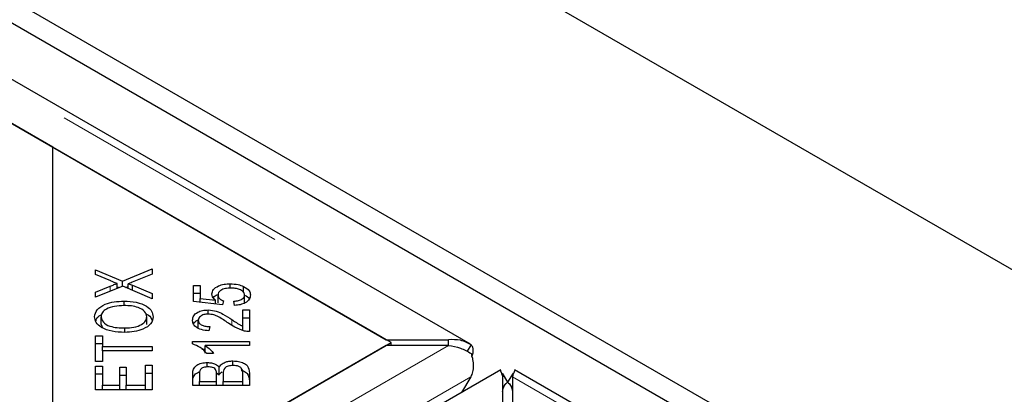
# Model space of a CAD drawing. Units: millimetres. Extents: x 697 to 6139, y 404 to 6246.
# Drawn here: x 4795 to 4898, y 5015 to 5054 of the extents above; entities that cross this region are included whole.
import ezdxf

# ---------------------------------------------------------------- set-up
doc = ezdxf.new("R2010")
doc.units = ezdxf.units.MM
doc.header["$LTSCALE"] = 20
doc.linetypes.add('PHANTOM', pattern=[12.7, 6.35, -1.27, 1.27, -1.27, 1.27, -1.27])

msp = doc.modelspace()

# ---------------------------------------------------------------- linework, layer by layer
at = {"color": 7, "linetype": 'Continuous', "lineweight": 25}
for p, q in [((5309.58, 4790.73), (4448.32, 5287.92)), ((5250.18, 4792.9), (4451.86, 5253.76)), ((5248.06, 4791.68), (4449.74, 5252.54)), ((4842.19, 5020.08), (4447.97, 5247.65)), ((4798.55, 5040.67), (4447.26, 5243.47)), ((4447.77, 5243.17), (4833.39, 5020.56)), ((4798.55, 4999.85), (4798.55, 5040.67)), ((4833.9, 5020.26), (4798.55, 5040.67)), ((4803.02, 5027.88), (4805.81, 5026.68)), ((4803.02, 5027.39), (4803.02, 5027.88)), ((4805.81, 5026.68), (4808.94, 5027.98)), ((4808.94, 5027.98), (4808.94, 5027.42)), ((4804.59, 5026.71), (4803.02, 5027.39)), ((4805.81, 5026.15), (4805.81, 5026.68)), ((4808.94, 5027.42), (4806.83, 5026.56)), ((4805.85, 5026.17), (4803.02, 5025)), ((4803.02, 5025.54), (4804.54, 5026.16)), ((4805.26, 5025.93), (4805.26, 5026.44)), ((4805.26, 5026.1), (4805.47, 5026.01)), ((4808.94, 5024.85), (4805.85, 5026.17)), ((4806.19, 5026.02), (4806.43, 5026.12)), ((4806.43, 5025.92), (4806.43, 5026.41)), ((4806.87, 5026.25), (4808.94, 5025.39)), ((4806.87, 5025.73), (4806.87, 5026.25)), ((4813.25, 5026.24), (4813.95, 5026.24)), ((4813.25, 5024.54), (4813.25, 5026.24)), ((4813.95, 5026.24), (4813.95, 5024.88)), ((4817.08, 5025.95), (4817.08, 5026.4)), ((4818.47, 5025.51), (4818.47, 5026.13)), ((4803.02, 5025), (4803.02, 5025.54)), ((4808.94, 5025.39), (4808.94, 5024.85)), ((4813.25, 5025.43), (4813.95, 5025.43)), ((4813.95, 5024.88), (4815.54, 5024.69)), ((4813.95, 5024.47), (4813.95, 5024.88)), ((4815.54, 5024.29), (4815.54, 5024.69)), ((4815.81, 5024.41), (4815.81, 5025.23)), ((4816.38, 5024.61), (4816.29, 5024.21)), ((4818.59, 5024.42), (4818.59, 5025.24)), ((4805.99, 5024.13), (4805.99, 5024.59)), ((4816.29, 5024.21), (4813.25, 5024.54)), ((4814.79, 5023.24), (4814.79, 5023.67)), ((4817.54, 5024.14), (4817.47, 5024.58)), ((4818.39, 5023.68), (4819.09, 5023.68)), ((4818.39, 5022), (4818.39, 5023.68)), ((4819.09, 5023.68), (4819.09, 5021.42)), ((4803.59, 5022.15), (4803.59, 5022.96)), ((4808.37, 5022.14), (4808.37, 5022.96)), ((4813.75, 5021.78), (4813.75, 5022.6)), ((4818.39, 5022.86), (4819.09, 5022.86)), ((4803.59, 5022.15), (4803.73, 5021.81)), ((4806.07, 5021.33), (4806.07, 5021.79)), ((4814.94, 5021.93), (4814.86, 5021.5)), ((4818.39, 5021.54), (4818.39, 5022)), ((4803.02, 5020.98), (4803.72, 5020.98)), ((4803.02, 5018.28), (4803.02, 5020.98)), ((4803.72, 5020.98), (4803.72, 5019.85)), ((4833.39, 5020.56), (4839.9, 5020.56)), ((4839.9, 5019.97), (4839.9, 5020.56)), ((4833.39, 5019.97), (4051.08, 4568.35)), ((4798.55, 4999.85), (4833.9, 5020.26)), ((4803.02, 5020.17), (4803.72, 5020.17)), ((4803.72, 5019.85), (4808.94, 5019.85)), ((4803.72, 5019.4), (4803.72, 5019.85)), ((4808.94, 5019.85), (4808.94, 5019.4)), ((4813.15, 5020.39), (4819.09, 5020.39)), ((4813.15, 5020.12), (4813.15, 5020.39)), ((4814.13, 5019.57), (4814.46, 5019.57)), ((4819.09, 5019.97), (4814.46, 5019.97)), ((4814.46, 5019.15), (4814.46, 5019.97)), ((4819.09, 5020.39), (4819.09, 5019.97)), ((4839.9, 5019.97), (4833.39, 5019.97)), ((4833.9, 5019.97), (4833.9, 5020.26)), ((4842.25, 5020.04), (4841.82, 5019.34)), ((4803.72, 5019.4), (4803.72, 5018.28)), ((4808.94, 5019.4), (4803.72, 5019.4)), ((4815.33, 5019.13), (4814.63, 5019.13)), ((4845.36, 5017.43), (4054.45, 4560.85)), ((4803.72, 5018.28), (4803.02, 5018.28)), ((4803.02, 5017.81), (4803.72, 5017.81)), ((4803.02, 5015.34), (4803.02, 5017.81)), ((4803.72, 5017.81), (4803.72, 5015.8)), ((4805.53, 5017.69), (4806.22, 5017.69)), ((4805.53, 5015.8), (4805.53, 5017.69)), ((4806.22, 5017.69), (4806.22, 5015.8)), ((4808.24, 5015.8), (4808.24, 5017.89)), ((4808.24, 5017.89), (4808.94, 5017.89)), ((4808.94, 5017.89), (4808.94, 5015.34)), ((4814.69, 5017.72), (4814.69, 5018.18)), ((4815.94, 5016.88), (4815.94, 5017.7)), ((4817.37, 5017.87), (4817.37, 5018.34)), ((5241, 4789.85), (4846.78, 5017.43)), ((4803.02, 5017), (4803.72, 5017)), ((4805.53, 5016.87), (4806.22, 5016.87)), ((4808.24, 5017.08), (4808.94, 5017.08)), ((4813.17, 5015.76), (4813.17, 5017.04)), ((4813.87, 5016.9), (4813.87, 5016.21)), ((4815.65, 5017.1), (4815.94, 5016.88)), ((4815.66, 5016.21), (4815.66, 5016.95)), ((4816.36, 5017), (4816.36, 5016.21)), ((4818.39, 5016.21), (4818.39, 5017.07)), ((4819.09, 5017.07), (4819.09, 5015.76)), ((4842.22, 5016.68), (4841.26, 5015.06)), ((4845.49, 5017.05), (4846.07, 5016.11)), ((4845.56, 5012.95), (4845.56, 5016.7)), ((4846.65, 5017.05), (4846.06, 5016.11)), ((4846.58, 5016.7), (4846.58, 5012.95)), ((4808.94, 5015.34), (4803.02, 5015.34)), ((4803.72, 5015.8), (4805.53, 5015.8)), ((4803.72, 5015.34), (4803.72, 5015.8)), ((4805.53, 5015.34), (4805.53, 5015.8)), ((4806.22, 5015.8), (4808.24, 5015.8)), ((4806.22, 5015.34), (4806.22, 5015.8)), ((4808.24, 5015.34), (4808.24, 5015.8)), ((4819.09, 5015.76), (4813.17, 5015.76)), ((4813.87, 5016.21), (4815.66, 5016.21)), ((4813.87, 5015.76), (4813.87, 5016.21)), ((4815.66, 5015.76), (4815.66, 5016.21)), ((4816.36, 5015.76), (4816.36, 5016.21)), ((4816.36, 5016.21), (4818.39, 5016.21)), ((4818.39, 5015.76), (4818.39, 5016.21))]:
    msp.add_line(p, q, dxfattribs=at)
at = {"color": 8, "linetype": 'PHANTOM', "lineweight": 18}
for p, q in [((4447.77, 5246.93), (4839.9, 5020.56)), ((4804.54, 5025.63), (4804.54, 5026.16)), ((4817.25, 5022.07), (4817.25, 5022.66)), ((4839.9, 5019.97), (4051.08, 4564.6)), ((4842.22, 5016.68), (4052.1, 4560.55)), ((4056.75, 4561.33), (4845.56, 5016.7)), ((4846.58, 5016.7), (5238.7, 4790.33))]:
    msp.add_line(p, q, dxfattribs=at)
at = {"color": 7, "linetype": 'Continuous', "lineweight": 25}
for points, knots in [([(4805.26, 5026.44), (4805.13, 5026.48), (4804.9, 5026.57), (4804.68, 5026.66), (4804.59, 5026.71)], [0, 0, 0, 0, 0.559966, 1, 1, 1, 1]), ([(4804.54, 5026.16), (4804.67, 5026.21), (4804.9, 5026.31), (4805.15, 5026.4), (4805.26, 5026.44)], [0, 0, 0, 0, 0.5600256, 1, 1, 1, 1]), ([(4806.83, 5026.56), (4806.75, 5026.53), (4806.62, 5026.48), (4806.49, 5026.43), (4806.43, 5026.41)], [0, 0, 0, 0, 0.5599901, 1, 1, 1, 1]), ([(4806.43, 5026.41), (4806.51, 5026.38), (4806.66, 5026.33), (4806.81, 5026.27), (4806.87, 5026.25)], [0, 0, 0, 0, 0.560005, 1, 1, 1, 1]), ([(4815.16, 5025.34), (4815.2, 5025.5), (4815.26, 5025.82), (4815.79, 5026.18), (4816.43, 5026.38), (4816.86, 5026.39), (4817.08, 5026.4)], [0, 0, 0, 0, 0.279545, 0.559099, 0.779363, 1, 1, 1, 1]), ([(4817.15, 5025.96), (4816.95, 5025.95), (4816.56, 5025.93), (4816.1, 5025.75), (4815.84, 5025.49), (4815.82, 5025.32), (4815.81, 5025.23)], [0, 0, 0, 0, 0.280424, 0.559376, 0.779392, 1, 1, 1, 1]), ([(4817.08, 5026.4), (4817.37, 5026.39), (4817.87, 5026.37), (4818.29, 5026.2), (4818.47, 5026.13)], [0, 0, 0, 0, 0.5596177, 1, 1, 1, 1]), ([(4818.59, 5025.24), (4818.56, 5025.35), (4818.51, 5025.58), (4818.1, 5025.82), (4817.62, 5025.94), (4817.31, 5025.95), (4817.15, 5025.96)], [0, 0, 0, 0, 0.278877, 0.558427, 0.778992, 1, 1, 1, 1]), ([(4818.47, 5026.13), (4818.71, 5025.99), (4819.13, 5025.74), (4819.17, 5025.39), (4819.19, 5025.24)], [0, 0, 0, 0, 0.5583302, 1, 1, 1, 1]), ([(4815.54, 5024.69), (4815.42, 5024.81), (4815.21, 5025.01), (4815.18, 5025.24), (4815.16, 5025.34)], [0, 0, 0, 0, 0.559851, 1, 1, 1, 1]), ([(4815.32, 5024.94), (4815.33, 5024.96), (4815.37, 5025.1), (4815.57, 5025.19), (4815.75, 5025.28)], [0, 0, 0, 0, 0.11001, 1, 1, 1, 1]), ([(4815.81, 5025.23), (4815.82, 5025.16), (4815.83, 5025.02), (4816, 5024.79), (4816.24, 5024.68), (4816.38, 5024.61)], [0, 0, 0, 0, 0.280683, 0.561294, 1, 1, 1, 1]), ([(4817.47, 5024.58), (4817.64, 5024.6), (4817.96, 5024.64), (4818.34, 5024.8), (4818.56, 5025.01), (4818.58, 5025.16), (4818.59, 5025.24)], [0, 0, 0, 0, 0.280575, 0.5596853, 0.7797563, 1, 1, 1, 1]), ([(4819.19, 5025.24), (4819.17, 5025.08), (4819.13, 5024.78), (4818.71, 5024.42), (4818.15, 5024.2), (4817.74, 5024.16), (4817.54, 5024.14)], [0, 0, 0, 0, 0.280196, 0.559467, 0.779579, 1, 1, 1, 1]), ([(4818.59, 5025.22), (4818.8, 5025.11), (4819.03, 5025), (4819.07, 5024.83), (4819.07, 5024.82)], [0, 0, 0, 0, 0.911526, 1, 1, 1, 1]), ([(4802.91, 5022.96), (4802.96, 5023.21), (4803.07, 5023.72), (4803.91, 5024.28), (4804.95, 5024.55), (4805.64, 5024.58), (4805.99, 5024.59)], [0, 0, 0, 0, 0.279601, 0.558604, 0.779099, 1, 1, 1, 1]), ([(4805.98, 5024.13), (4805.65, 5024.11), (4804.99, 5024.09), (4804.16, 5023.83), (4803.67, 5023.41), (4803.61, 5023.11), (4803.59, 5022.96)], [0, 0, 0, 0, 0.280791, 0.560039, 0.779927, 1, 1, 1, 1]), ([(4808.37, 5022.96), (4808.33, 5023.15), (4808.24, 5023.53), (4807.56, 5023.93), (4806.76, 5024.11), (4806.24, 5024.12), (4805.98, 5024.13)], [0, 0, 0, 0, 0.2791561, 0.5582162, 0.778801, 1, 1, 1, 1]), ([(4805.99, 5024.59), (4806.42, 5024.57), (4807.3, 5024.53), (4808.35, 5024.13), (4808.94, 5023.55), (4809, 5023.16), (4809.04, 5022.96)], [0, 0, 0, 0, 0.280355, 0.559523, 0.779635, 1, 1, 1, 1]), ([(4813.15, 5022.61), (4813.17, 5022.76), (4813.2, 5023.06), (4813.61, 5023.42), (4814.18, 5023.64), (4814.59, 5023.66), (4814.79, 5023.67)], [0, 0, 0, 0, 0.280514, 0.559705, 0.77977, 1, 1, 1, 1]), ([(4814.79, 5023.67), (4815.08, 5023.65), (4815.66, 5023.59), (4816.47, 5023.19), (4816.96, 5022.86), (4817.25, 5022.66)], [0, 0, 0, 0, 0.278334, 0.558556, 1, 1, 1, 1]), ([(4806.05, 5021.33), (4805.61, 5021.34), (4804.71, 5021.38), (4803.63, 5021.78), (4803, 5022.35), (4802.94, 5022.76), (4802.91, 5022.96)], [0, 0, 0, 0, 0.280591, 0.559598, 0.779576, 1, 1, 1, 1]), ([(4803.04, 5022.49), (4803.07, 5022.63), (4803.12, 5022.91), (4803.48, 5023.1), (4803.67, 5023.2)], [0, 0, 0, 0, 0.484111, 1, 1, 1, 1]), ([(4803.59, 5022.96), (4803.63, 5022.77), (4803.72, 5022.38), (4804.42, 5021.96), (4805.27, 5021.81), (4805.8, 5021.8), (4806.07, 5021.79)], [0, 0, 0, 0, 0.2792646, 0.5578905, 0.7785946, 1, 1, 1, 1]), ([(4809.04, 5022.96), (4808.99, 5022.71), (4808.89, 5022.21), (4808.07, 5021.66), (4807.07, 5021.38), (4806.39, 5021.34), (4806.05, 5021.33)], [0, 0, 0, 0, 0.279586, 0.558758, 0.779308, 1, 1, 1, 1]), ([(4806.07, 5021.79), (4806.39, 5021.8), (4807.03, 5021.83), (4807.82, 5022.11), (4808.3, 5022.52), (4808.34, 5022.81), (4808.37, 5022.96)], [0, 0, 0, 0, 0.280625, 0.559745, 0.779762, 1, 1, 1, 1]), ([(4808.23, 5023.28), (4808.27, 5023.26), (4808.6, 5023.15), (4808.83, 5022.88), (4808.89, 5022.64), (4808.9, 5022.6)], [0, 0, 0, 0, 0.099692, 0.839439, 1, 1, 1, 1]), ([(4814.86, 5021.5), (4814.59, 5021.52), (4814.06, 5021.57), (4813.46, 5021.87), (4813.18, 5022.24), (4813.16, 5022.49), (4813.15, 5022.61)], [0, 0, 0, 0, 0.280283, 0.558946, 0.779179, 1, 1, 1, 1]), ([(4813.26, 5022.2), (4813.26, 5022.21), (4813.3, 5022.37), (4813.47, 5022.53), (4813.69, 5022.61), (4813.7, 5022.61)], [0, 0, 0, 0, 0.073411, 0.974887, 1, 1, 1, 1]), ([(4814.77, 5023.24), (4814.62, 5023.23), (4814.3, 5023.21), (4813.96, 5023.03), (4813.77, 5022.81), (4813.76, 5022.67), (4813.75, 5022.6)], [0, 0, 0, 0, 0.279214, 0.558808, 0.779163, 1, 1, 1, 1]), ([(4813.75, 5022.6), (4813.76, 5022.5), (4813.79, 5022.29), (4814.11, 5022.06), (4814.52, 5021.95), (4814.8, 5021.93), (4814.94, 5021.93)], [0, 0, 0, 0, 0.280095, 0.558993, 0.779142, 1, 1, 1, 1]), ([(4816.9, 5022.29), (4816.57, 5022.52), (4816.11, 5022.84), (4815.38, 5023.18), (4814.97, 5023.22), (4814.77, 5023.24)], [0, 0, 0, 0, 0.561229, 0.781407, 1, 1, 1, 1]), ([(4817.25, 5022.66), (4817.37, 5022.58), (4817.57, 5022.45), (4817.85, 5022.27), (4818.1, 5022.12), (4818.29, 5022.04), (4818.39, 5022)], [0, 0, 0, 0, 0.340044, 0.560073, 0.780045, 1, 1, 1, 1]), ([(4818.58, 5021.47), (4818.22, 5021.59), (4817.58, 5021.81), (4817.11, 5022.14), (4816.9, 5022.29)], [0, 0, 0, 0, 0.558344, 1, 1, 1, 1]), ([(4819.09, 5021.42), (4818.99, 5021.42), (4818.82, 5021.42), (4818.66, 5021.45), (4818.58, 5021.47)], [0, 0, 0, 0, 0.559848, 1, 1, 1, 1]), ([(4814.63, 5019.13), (4814.43, 5019.35), (4814.06, 5019.75), (4813.42, 5020), (4813.15, 5020.12)], [0, 0, 0, 0, 0.560504, 1, 1, 1, 1]), ([(4814.46, 5019.97), (4814.66, 5019.82), (4815.01, 5019.56), (4815.24, 5019.26), (4815.33, 5019.13)], [0, 0, 0, 0, 0.559709, 1, 1, 1, 1]), ([(4839.9, 5019.97), (4840.32, 5019.89), (4841.17, 5019.74), (4841.89, 5019.33), (4842.25, 5019.13)], [0, 0, 0, 0, 0.5, 1, 1, 1, 1]), ([(4842.35, 5018.77), (4842.37, 5018.84), (4842.46, 5019.08), (4842.49, 5019.44), (4842.45, 5019.83), (4842.32, 5019.97), (4842.25, 5020.04)], [0, 0, 0, 0, 0.107106, 0.404737, 0.702369, 1, 1, 1, 1]), ([(4813.17, 5017.04), (4813.18, 5017.2), (4813.2, 5017.5), (4813.51, 5017.89), (4814.07, 5018.13), (4814.48, 5018.16), (4814.69, 5018.18)], [0, 0, 0, 0, 0.281145, 0.560144, 0.780179, 1, 1, 1, 1]), ([(4814.78, 5017.73), (4814.61, 5017.72), (4814.36, 5017.7), (4814.1, 5017.58), (4813.84, 5017.34), (4813.86, 5017.09), (4813.87, 5016.9)], [0, 0, 0, 0, 0.248929, 0.374253, 0.499596, 1, 1, 1, 1]), ([(4814.69, 5018.18), (4814.83, 5018.17), (4815.13, 5018.15), (4815.61, 5018), (4815.81, 5017.81), (4815.94, 5017.7)], [0, 0, 0, 0, 0.280483, 0.561075, 1, 1, 1, 1]), ([(4815.59, 5017.38), (4815.55, 5017.44), (4815.48, 5017.55), (4815.21, 5017.7), (4814.94, 5017.72), (4814.78, 5017.73)], [0, 0, 0, 0, 0.281288, 0.561699, 1, 1, 1, 1]), ([(4815.94, 5017.7), (4816, 5017.8), (4816.13, 5018), (4816.51, 5018.21), (4816.94, 5018.33), (4817.23, 5018.34), (4817.37, 5018.34)], [0, 0, 0, 0, 0.280142, 0.559562, 0.779677, 1, 1, 1, 1]), ([(4817.37, 5017.87), (4817.2, 5017.86), (4816.94, 5017.84), (4816.66, 5017.72), (4816.36, 5017.47), (4816.36, 5017.21), (4816.36, 5017)], [0, 0, 0, 0, 0.249338, 0.375003, 0.500576, 1, 1, 1, 1]), ([(4817.37, 5018.34), (4817.57, 5018.33), (4817.97, 5018.31), (4818.5, 5018.14), (4819.05, 5017.74), (4819.07, 5017.34), (4819.09, 5017.07)], [0, 0, 0, 0, 0.1871, 0.374285, 0.560762, 1, 1, 1, 1]), ([(4818.36, 5017.37), (4818.33, 5017.45), (4818.27, 5017.6), (4818.01, 5017.77), (4817.69, 5017.86), (4817.48, 5017.87), (4817.37, 5017.87)], [0, 0, 0, 0, 0.280506, 0.559128, 0.779453, 1, 1, 1, 1]), ([(4813.17, 5016.23), (4813.18, 5016.38), (4813.2, 5016.68), (4813.47, 5017.05), (4813.81, 5017.18), (4813.93, 5017.22)], [0, 0, 0, 0, 0.395837, 0.788652, 1, 1, 1, 1]), ([(4815.66, 5016.95), (4815.66, 5017.03), (4815.66, 5017.18), (4815.61, 5017.32), (4815.59, 5017.38)], [0, 0, 0, 0, 0.5602811, 1, 1, 1, 1]), ([(4815.94, 5016.88), (4815.99, 5016.99), (4816.05, 5017.11), (4816.21, 5017.19), (4816.23, 5017.2)], [0, 0, 0, 0, 0.86946, 1, 1, 1, 1]), ([(4818.22, 5017.39), (4818.31, 5017.36), (4818.58, 5017.29), (4819.04, 5016.91), (4819.07, 5016.52), (4819.09, 5016.25)], [0, 0, 0, 0, 0.130115, 0.38936, 1, 1, 1, 1]), ([(4818.39, 5017.07), (4818.39, 5017.12), (4818.39, 5017.23), (4818.37, 5017.33), (4818.36, 5017.37)], [0, 0, 0, 0, 0.560111, 1, 1, 1, 1]), ([(4846.58, 5016.7), (4846.66, 5016.91), (4846.81, 5017.34), (4846.84, 5017.37), (4846.85, 5017.38)], [0, 0, 0, 0, 0.5, 1, 1, 1, 1])]:
    msp.add_open_spline(points, degree=3, knots=knots, dxfattribs=at)
for points in [[(4842.25, 5020.04), (4841.89, 5020.22), (4841.17, 5020.6), (4840.32, 5020.57), (4839.9, 5020.56)], [(4842.25, 5019.13), (4842.32, 5018.91), (4842.44, 5018.48), (4842.5, 5017.82), (4842.44, 5017.19), (4842.3, 5016.85), (4842.22, 5016.68)], [(4845.28, 5017.38), (4845.3, 5017.37), (4845.33, 5017.34), (4845.48, 5016.91), (4845.56, 5016.7)], [(4845.55, 5015.16), (4845.56, 5015.26), (4845.6, 5015.45), (4845.71, 5015.72), (4845.86, 5015.95), (4846, 5016.05), (4846.07, 5016.11)], [(4846.07, 5016.11), (4845.98, 5016.04), (4845.78, 5015.91), (4845.63, 5015.62), (4845.56, 5015.48)], [(4846.06, 5016.11), (4846.13, 5016.05), (4846.27, 5015.95), (4846.43, 5015.72), (4846.54, 5015.45), (4846.57, 5015.26), (4846.59, 5015.16)], [(4846.58, 5015.48), (4846.5, 5015.62), (4846.36, 5015.91), (4846.16, 5016.04), (4846.06, 5016.11)]]:
    msp.add_open_spline(points, degree=3, dxfattribs=at)

doc.saveas('drawing.dxf')
